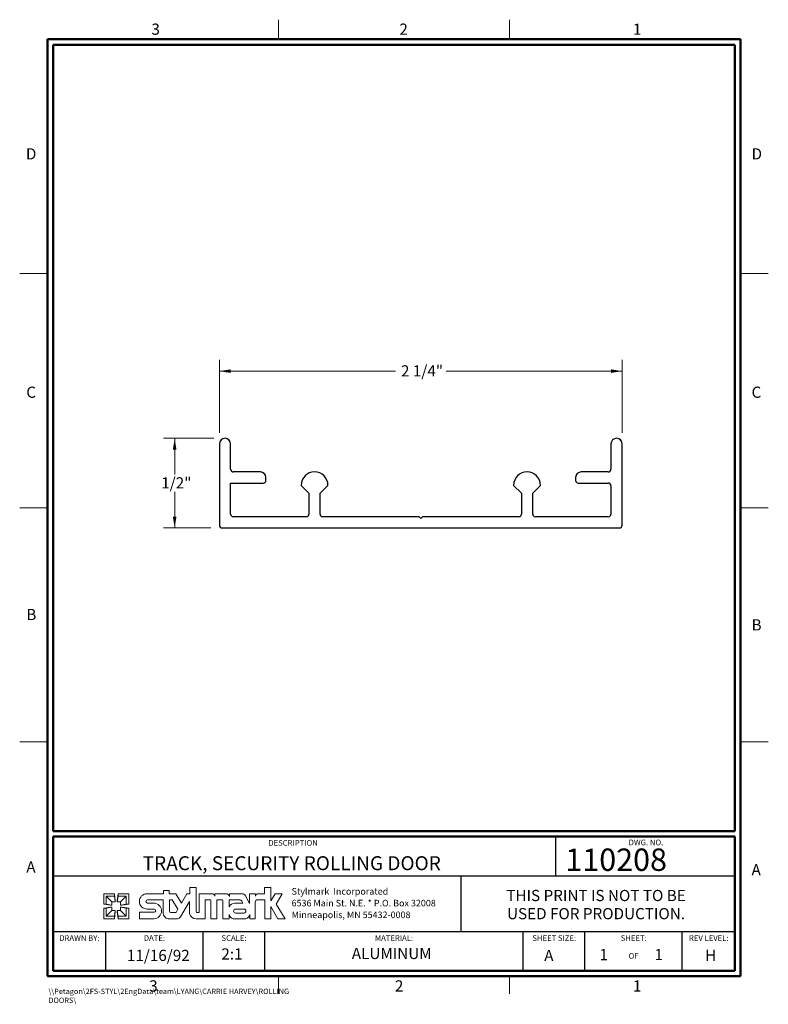
# Model space of a CAD drawing. Units: inches. Extents: x 0.04 to 4.23, y -0.05 to 5.45.
import ezdxf

# ---------------------------------------------------------------- set-up
doc = ezdxf.new("R2010")
doc.units = ezdxf.units.IN
doc.header["$LTSCALE"] = 0.5
doc.header["$MEASUREMENT"] = 0
doc.linetypes.add('SLD-Solid', pattern=[0])
doc.styles.add('SLDTEXTSTYLE0', font='ROMANS', dxfattribs={"width": 0.94})
doc.styles.add('SLDTEXTSTYLE1', font='ROMAND', dxfattribs={"width": 0.95})
doc.styles.add('SLDTEXTSTYLE2', font='ROMAND', dxfattribs={"width": 0.929773})
doc.styles.add('SLDTEXTSTYLE3', font='ROMAND', dxfattribs={"width": 1.098823})
doc.styles.add('SLDTEXTSTYLE4', font='ROMAND', dxfattribs={"width": 0.690689})
doc.styles.add('SLDTEXTSTYLE5', font='ARIAL.TTF', dxfattribs={"width": 0.948})
doc.styles.add('SLDTEXTSTYLE6', font='RomanS', dxfattribs={"width": 0.94})
doc.dimstyles.new('SLDDIMSTYLE0', dxfattribs={"dimtxt": 0.0625, "dimasz": 0.0625, "dimexe": 0, "dimexo": 0.0625, "dimgap": 0.015625, "dimtad": 0, "dimtih": 1, "dimtoh": 1, "dimdec": 6, "dimrnd": 1e-09, "dimzin": 12, "dimdsep": 46, "dimlunit": 5, "dimtxsty": 'SLDTEXTSTYLE6', "dimsah": 1, "dimcen": 0.09, "dimadec": 0, "dimazin": 3, "dimtfac": 1, "dimtdec": 3, "dimtofl": 0, "dimtmove": 0, "dimatfit": 3, "dimfxl": 0, "dimfrac": 2, "dimtolj": 1, "dimtzin": 12, "dimarcsym": 0})

# ---------------------------------------------------------------- blocks, each defined once
blk = doc.blocks.new('_D')
at = {"color": 179, "linetype": 'SLD-Solid', "lineweight": 18}
for p, q in [((1.159, 3.1449), (1.159, 3.5512)), ((3.409, 3.1449), (3.409, 3.5512)), ((1.159, 3.4887), (2.1421, 3.4887)), ((3.409, 3.4887), (2.426, 3.4887))]:
    blk.add_line(p, q, dxfattribs=at)
for points in [[(1.159, 3.4887), (1.2215, 3.4787), (1.2215, 3.4987)], [(3.409, 3.4887), (3.3465, 3.4987), (3.3465, 3.4787)]]:
    blk.add_solid(points, dxfattribs=at)
at = {"color": 179, "linetype": 'SLD-Solid', "lineweight": 18, "insert": (2.1734, 3.5213), "char_height": 0.0625, "attachment_point": 1, "style": 'SLDTEXTSTYLE6'}
blk.add_mtext('2 1/4"', dxfattribs=at)
blk = doc.blocks.new('_D_1')
at = {"color": 179, "linetype": 'SLD-Solid', "lineweight": 18}
for p, q in [((1.1278, 3.1137), (0.8465, 3.1137)), ((0.909, 3.1137), (0.909, 2.9117)), ((0.909, 2.6137), (0.909, 2.8157)), ((1.1115, 2.6137), (0.8465, 2.6137))]:
    blk.add_line(p, q, dxfattribs=at)
for points in [[(0.909, 3.1137), (0.899, 3.0512), (0.919, 3.0512)], [(0.909, 2.6137), (0.919, 2.6762), (0.899, 2.6762)]]:
    blk.add_solid(points, dxfattribs=at)
at = {"color": 179, "linetype": 'SLD-Solid', "lineweight": 18, "insert": (0.8342, 2.8963), "char_height": 0.0625, "attachment_point": 1, "style": 'SLDTEXTSTYLE6'}
blk.add_mtext('1/2"', dxfattribs=at)

msp = doc.modelspace()

# ---------------------------------------------------------------- linework, layer by layer
at = {"color": 7, "linetype": 'SLD-Solid', "lineweight": 18}
for p, q in [((1.4896511, 5.3410612), (1.4896511, 5.4505612)), ((2.7793363, 5.3410612), (2.7793363, 5.4505612)), ((0.1993363, 4.0335612), (0.0430863, 4.0335612)), ((4.0693363, 4.0335612), (4.2255863, 4.0335612)), ((0.1993363, 2.7260612), (0.0430863, 2.7260612)), ((4.0693363, 2.7260612), (4.2255863, 2.7260612)), ((0.1993363, 1.4185612), (0.0430863, 1.4185612)), ((4.0693363, 1.4185612), (4.2255863, 1.4185612)), ((1.4896511, 0.1110612), (1.4896511, 0.0119477)), ((2.7793363, 0.1110612), (2.7793363, 0.0119477))]:
    msp.add_line(p, q, dxfattribs=at)
at = {"color": 179, "linetype": 'SLD-Solid', "lineweight": 50}
for p, q in [((0.1993363, 5.3410612), (4.0693363, 5.3410612)), ((0.1993363, 0.1110612), (0.1993363, 5.3410612)), ((4.0693363, 5.3410612), (4.0693363, 0.1110612)), ((0.2293363, 0.9210612), (0.2293363, 5.3110612)), ((0.2293363, 5.3110612), (4.0393363, 5.3110612)), ((4.0393363, 5.3110612), (4.0393363, 0.9210612)), ((4.0393363, 0.9210612), (0.2293363, 0.9210612)), ((4.0393363, 0.8910612), (0.2293363, 0.8910612)), ((0.2293363, 0.8910612), (0.2293363, 0.1410612)), ((4.0393363, 0.1410612), (4.0393363, 0.8910612)), ((4.0693363, 0.1110612), (0.1993363, 0.1110612)), ((0.2293363, 0.1410612), (4.0393363, 0.1410612))]:
    msp.add_line(p, q, dxfattribs=at)
at = {"color": 7, "linetype": 'SLD-Solid', "lineweight": 25}
for p, q in [((1.1590464, 3.0824438), (1.1590464, 2.6286938)), ((1.2215464, 2.9411938), (1.2215464, 3.0824438)), ((3.3465464, 3.0824438), (3.3465464, 2.9411938)), ((3.4090464, 2.6286938), (3.4090464, 3.0824438)), ((1.3877964, 2.9261938), (1.2365464, 2.9261938)), ((3.3315464, 2.9261938), (3.1802964, 2.9261938)), ((1.2215464, 2.8636938), (1.4040464, 2.8636938)), ((1.2215464, 2.6911938), (1.2215464, 2.8636938)), ((1.4190464, 2.8786938), (1.4190464, 2.8949438)), ((3.1490464, 2.8949438), (3.1490464, 2.8786938)), ((3.1640464, 2.8636938), (3.3315464, 2.8636938)), ((1.6152964, 2.8511938), (1.6590464, 2.8074438)), ((1.6590464, 2.8074438), (1.6590464, 2.6911938)), ((1.7215464, 2.8074438), (1.7652964, 2.8511938)), ((1.7215464, 2.6911938), (1.7215464, 2.8074438)), ((2.8027964, 2.8511938), (2.8465464, 2.8074438)), ((2.8465464, 2.8074438), (2.8465464, 2.6911938)), ((2.9090464, 2.8074438), (2.9527964, 2.8511938)), ((2.9090464, 2.6911938), (2.9090464, 2.8074438)), ((3.3465464, 2.8486938), (3.3465464, 2.6911938)), ((1.6440464, 2.6761938), (1.2365464, 2.6761938)), ((2.2740464, 2.6761938), (1.7365464, 2.6761938)), ((2.2840464, 2.6661938), (2.2740464, 2.6761938)), ((2.2940464, 2.6761938), (2.2840464, 2.6661938)), ((2.8315464, 2.6761938), (2.2940464, 2.6761938)), ((3.3315464, 2.6761938), (2.9240464, 2.6761938)), ((1.1740464, 2.6136938), (3.3940464, 2.6136938))]:
    msp.add_line(p, q, dxfattribs=at)
at = {"color": 179, "linetype": 'SLD-Solid', "lineweight": 25}
for p, q in [((3.0393363, 0.6723112), (3.0393363, 0.8910612)), ((0.2293363, 0.6723112), (4.0393363, 0.6723112)), ((2.5096309, 0.3598112), (2.5096309, 0.6723112)), ((0.2293363, 0.3598112), (4.0393363, 0.3598112)), ((0.523622, 0.1410612), (0.523622, 0.3598112)), ((1.0679077, 0.1410612), (1.0679077, 0.3598112)), ((1.4121934, 0.1410612), (1.4121934, 0.3598112)), ((2.8564791, 0.1410612), (2.8564791, 0.3598112)), ((3.2007649, 0.1410612), (3.2007649, 0.3598112)), ((3.7450506, 0.1410612), (3.7450506, 0.3598112))]:
    msp.add_line(p, q, dxfattribs=at)
at = {"color": 179, "linetype": 'SLD-Solid', "lineweight": 18}
for p, q in [((1.0282618, 0.6059443), (0.9932672, 0.6059443)), ((0.9932672, 0.6059443), (0.9932672, 0.5716539)), ((1.0282618, 0.4752294), (1.0282618, 0.6059443)), ((1.446084, 0.6059443), (1.4103004, 0.6059443)), ((1.4103004, 0.6059443), (1.4103004, 0.5716539)), ((1.446084, 0.5319153), (1.446084, 0.6059443)), ((0.5721526, 0.5716539), (0.5128395, 0.5716539)), ((0.5128395, 0.5716539), (0.5128395, 0.5123407)), ((0.5721526, 0.5576979), (0.5267955, 0.5576979)), ((0.5267955, 0.5576979), (0.5267955, 0.5123407)), ((0.5267955, 0.5576979), (0.5581966, 0.5262968)), ((0.5773861, 0.5332748), (0.5721526, 0.5716539)), ((0.5721526, 0.5576979), (0.5721526, 0.5716539)), ((0.5721526, 0.5576979), (0.5773861, 0.5262968)), ((0.5878532, 0.5332748), (0.5930867, 0.5716539)), ((0.5878532, 0.5262968), (0.5930867, 0.5576979)), ((0.6523998, 0.5716539), (0.5930867, 0.5716539)), ((0.5930867, 0.5576979), (0.5930867, 0.5716539)), ((0.6384438, 0.5576979), (0.5930867, 0.5576979)), ((0.6070427, 0.5262968), (0.6384438, 0.5576979)), ((0.6384438, 0.5123407), (0.6384438, 0.5576979)), ((0.6523998, 0.5123407), (0.6523998, 0.5716539)), ((0.8469466, 0.5716539), (0.7548976, 0.5716539)), ((0.8783971, 0.5896664), (0.8469466, 0.5896664)), ((0.8469466, 0.5896664), (0.8469466, 0.5716539)), ((0.8783971, 0.5716539), (0.8783971, 0.5896664)), ((0.9160057, 0.5716539), (0.8783971, 0.5716539)), ((0.9467165, 0.5188168), (0.9160057, 0.5716539)), ((0.9774892, 0.5716539), (0.9467165, 0.5188168)), ((0.9932672, 0.5716539), (0.9774892, 0.5716539)), ((1.1153861, 0.5716539), (1.0451869, 0.5716539)), ((1.0451869, 0.5716539), (1.0451869, 0.4664404)), ((1.1341287, 0.5574235), (1.1341287, 0.5716539)), ((1.1341287, 0.5716539), (1.1960948, 0.5716539)), ((1.2854628, 0.5716539), (1.2148373, 0.5716539)), ((1.2148373, 0.5716539), (1.2148373, 0.5568184)), ((1.3268223, 0.5165435), (1.3039055, 0.5596265)), ((1.3602918, 0.5716539), (1.3268223, 0.5716539)), ((1.3268223, 0.5716539), (1.3268223, 0.5165435)), ((1.3602918, 0.5572243), (1.3602918, 0.5716539)), ((1.4103004, 0.5716539), (1.3749438, 0.5716539)), ((1.4707542, 0.5716539), (1.446084, 0.5319153)), ((1.5100352, 0.5716539), (1.4707542, 0.5716539)), ((1.4762199, 0.5140914), (1.5100352, 0.5716539)), ((0.5128395, 0.5123407), (0.5512186, 0.5071072)), ((0.5128395, 0.5123407), (0.5267955, 0.5123407)), ((0.5128395, 0.4914067), (0.5512186, 0.4966402)), ((0.5267955, 0.5123407), (0.5581966, 0.5071072)), ((0.5267955, 0.4914067), (0.5581966, 0.4966402)), ((0.5512186, 0.5071072), (0.5581966, 0.5071072)), ((0.5581966, 0.4966402), (0.5512186, 0.4966402)), ((0.5581966, 0.5071072), (0.5581966, 0.5262968)), ((0.5581966, 0.5262968), (0.5773861, 0.5262968)), ((0.5581966, 0.4774506), (0.5581966, 0.4966402)), ((0.5773861, 0.5262968), (0.5773861, 0.5332748)), ((0.5878532, 0.5332748), (0.5878532, 0.5262968)), ((0.5878532, 0.5262968), (0.6070427, 0.5262968)), ((0.6070427, 0.5262968), (0.6070427, 0.5071072)), ((0.6070427, 0.5071072), (0.6384438, 0.5123407)), ((0.6070427, 0.5071072), (0.6140207, 0.5071072)), ((0.6140207, 0.4966402), (0.6070427, 0.4966402)), ((0.6070427, 0.4966402), (0.6070427, 0.4774506)), ((0.6384438, 0.4914067), (0.6070427, 0.4966402)), ((0.6140207, 0.5071072), (0.6523998, 0.5123407)), ((0.6523998, 0.4914067), (0.6140207, 0.4966402)), ((0.6384438, 0.5123407), (0.6523998, 0.5123407)), ((0.7576409, 0.5379855), (0.8450667, 0.5379855)), ((0.7576409, 0.5192309), (0.7920025, 0.5192309)), ((0.8450667, 0.5379855), (0.8450667, 0.4633938)), ((0.8955669, 0.5379855), (0.8796869, 0.5379855)), ((0.8796869, 0.5379855), (0.8796869, 0.4734995)), ((0.9266358, 0.4844959), (0.8955669, 0.5379855)), ((0.9416878, 0.4425286), (0.9926538, 0.5286159)), ((0.9926538, 0.5286159), (0.9926538, 0.4590771)), ((1.0801933, 0.4320743), (1.0801933, 0.5379855)), ((1.0801933, 0.5379855), (1.1062972, 0.5379855)), ((1.1102539, 0.5340288), (1.1102539, 0.4320743)), ((1.1453792, 0.4320743), (1.1453792, 0.5379855)), ((1.1453792, 0.5379855), (1.1737345, 0.5379855)), ((1.1776912, 0.5340288), (1.1776912, 0.4320743)), ((1.2141013, 0.4986728), (1.2141013, 0.5379855)), ((1.2141013, 0.5379855), (1.2702563, 0.5379855)), ((1.2890091, 0.5184607), (1.2459063, 0.5184607)), ((1.2836323, 0.5295919), (1.2890091, 0.5184607)), ((1.3594526, 0.4320743), (1.3594526, 0.5249855)), ((1.3724526, 0.5379855), (1.4126469, 0.5379855)), ((1.4126469, 0.5379855), (1.4126469, 0.4320743)), ((1.4463685, 0.4320743), (1.4463685, 0.5009962)), ((1.4463685, 0.5009962), (1.4861271, 0.4320743)), ((1.5262391, 0.4320743), (1.4762199, 0.5140914)), ((0.5128395, 0.4914067), (0.5267955, 0.4914067)), ((0.5128395, 0.4914067), (0.5128395, 0.4320935)), ((0.5267955, 0.4914067), (0.5267955, 0.4460496)), ((0.5267955, 0.4460496), (0.5581966, 0.4774506)), ((0.5267955, 0.4460496), (0.5721526, 0.4460496)), ((0.5773861, 0.4774506), (0.5581966, 0.4774506)), ((0.5721526, 0.4460496), (0.5773861, 0.4774506)), ((0.5721526, 0.4320935), (0.5773861, 0.4704726)), ((0.5721526, 0.4320935), (0.5721526, 0.4460496)), ((0.5773861, 0.4704726), (0.5773861, 0.4774506)), ((0.6070427, 0.4774506), (0.5878532, 0.4774506)), ((0.5878532, 0.4774506), (0.5878532, 0.4704726)), ((0.5930867, 0.4460496), (0.5878532, 0.4774506)), ((0.5878532, 0.4704726), (0.5930867, 0.4320935)), ((0.5930867, 0.4460496), (0.6384438, 0.4460496)), ((0.5930867, 0.4320935), (0.5930867, 0.4460496)), ((0.6384438, 0.4460496), (0.6070427, 0.4774506)), ((0.6384438, 0.4460496), (0.6384438, 0.4914067)), ((0.6384438, 0.4914067), (0.6523998, 0.4914067)), ((0.6523998, 0.4320935), (0.6523998, 0.4914067)), ((0.7945903, 0.46788), (0.7118998, 0.46788)), ((0.7118998, 0.46788), (0.7118998, 0.4320743)), ((0.7548976, 0.4856584), (0.7945903, 0.4856584)), ((0.8857335, 0.4673087), (0.9174874, 0.4673087)), ((0.9174874, 0.4673087), (0.9266358, 0.4844959)), ((1.0451869, 0.4664404), (1.0362856, 0.4664404)), ((1.2135604, 0.4320743), (1.2135604, 0.454855)), ((1.2493418, 0.4860072), (1.2957824, 0.4860072)), ((1.2493418, 0.4637987), (1.2957824, 0.4637987)), ((1.328886, 0.454855), (1.328886, 0.4320743)), ((0.5128395, 0.4320935), (0.5721526, 0.4320935)), ((0.5930867, 0.4320935), (0.6523998, 0.4320935)), ((0.7118998, 0.4320743), (0.7920025, 0.4320743)), ((0.8732928, 0.4320743), (0.9239133, 0.4322161)), ((1.0288587, 0.4320743), (1.0801933, 0.4320743)), ((1.1102539, 0.4320743), (1.1453792, 0.4320743)), ((1.1776912, 0.4320743), (1.2135604, 0.4320743)), ((1.2361238, 0.4320743), (1.3063226, 0.4320743)), ((1.328886, 0.4320743), (1.3594526, 0.4320743)), ((1.4126469, 0.4320743), (1.4463685, 0.4320743)), ((1.4861271, 0.4320743), (1.5262391, 0.4320743))]:
    msp.add_line(p, q, dxfattribs=at)
at = {"color": 7, "linetype": 'SLD-Solid', "lineweight": 25}
for centre, radius, start, end in [((1.1902964, 3.0824438), 0.03125, 0, 180), ((3.3777964, 3.0824438), 0.03125, 0, 180), ((1.2365464, 2.9411938), 0.015, 180, 270), ((1.3877964, 2.8949438), 0.03125, 0, 90), ((1.6902964, 2.8511938), 0.075, 0, 180), ((2.8777964, 2.8511938), 0.075, 0, 180), ((3.1802964, 2.8949438), 0.03125, 90, 180), ((3.3315464, 2.9411938), 0.015, 270, 0), ((1.4040464, 2.8786938), 0.015, 270, 0), ((3.1640464, 2.8786938), 0.015, 180, 270), ((3.3315464, 2.8486938), 0.015, 0, 90), ((1.2365464, 2.6911938), 0.015, 180, 270), ((1.6440464, 2.6911938), 0.015, 270, 0), ((1.7365464, 2.6911938), 0.015, 180, 270), ((2.8315464, 2.6911938), 0.015, 270, 0), ((2.9240464, 2.6911938), 0.015, 180, 270), ((3.3315464, 2.6911938), 0.015, 270, 0), ((1.1740464, 2.6286938), 0.015, 180, 270), ((3.3940464, 2.6286938), 0.015, 270, 0)]:
    msp.add_arc(centre, radius, start, end, dxfattribs=at)
at = {"color": 179, "linetype": 'SLD-Solid', "lineweight": 18}
for centre, radius, start, end in [((0.7548976, 0.5286562), 0.0429977, 90, 270), ((1.1152538, 0.5520218), 0.0196326, 15.9702703, 89.614055), ((1.1953638, 0.5514733), 0.0201938, 15.3485598, 87.9255772), ((1.2844011, 0.5498723), 0.0218075, 26.569742, 87.2093965), ((1.3766307, 0.5552873), 0.0164533, 95.8848477, 173.2388341), ((0.7576409, 0.5286082), 0.0093773, 90, 270), ((0.7920025, 0.4756526), 0.0435783, 270, 90), ((1.1062972, 0.5340288), 0.0039567, 0, 90), ((1.1737345, 0.5340288), 0.0039567, 360, 90), ((1.2459063, 0.4830068), 0.035454, 90, 153.7768193), ((1.2702563, 0.5231308), 0.0148548, 25.7821818, 90), ((1.3724526, 0.5249855), 0.013, 90, 180), ((0.7945903, 0.4767692), 0.0088892, 270, 90), ((0.8765557, 0.4633938), 0.031489, 180, 264.0521545), ((0.8858794, 0.4734995), 0.0061925, 180, 268.6499164), ((0.9238557, 0.4527895), 0.0205736, 270.1604553, 330.0831797), ((1.0288587, 0.4698472), 0.0377729, 196.5665325, 270), ((1.0362856, 0.4744975), 0.008057, 174.788357, 270), ((1.2428212, 0.4612722), 0.0299562, 192.369675, 257.0809634), ((1.2493418, 0.474903), 0.0111043, 90, 270), ((1.2957824, 0.474903), 0.0111043, 270, 90), ((1.2996252, 0.4612722), 0.0299562, 282.9190366, 347.630325)]:
    msp.add_arc(centre, radius, start, end, dxfattribs=at)

# ---------------------------------------------------------------- texts
for s, insert, char_height, attachment_point, style in [('3', (0.7790785, 5.4288462), 0.0625, 1, 'SLDTEXTSTYLE6'), ('2', (2.1643363, 5.4288462), 0.0625, 1, 'SLDTEXTSTYLE6'), ('1', (3.4693177, 5.4288462), 0.0625, 1, 'SLDTEXTSTYLE6'), ('D', (0.0777966, 4.732733), 0.0625, 1, 'SLDTEXTSTYLE6'), ('D', (4.131915, 4.732733), 0.0625, 1, 'SLDTEXTSTYLE6'), ('C', (0.0801404, 3.4022776), 0.0625, 1, 'SLDTEXTSTYLE6'), ('C', (4.131915, 3.4022776), 0.0625, 1, 'SLDTEXTSTYLE6'), ('B', (0.0801404, 2.1612313), 0.0625, 1, 'SLDTEXTSTYLE6'), ('B', (4.131915, 2.1035325), 0.0625, 1, 'SLDTEXTSTYLE6'), ('DESCRIPTION', (1.5704931, 0.8710669), 0.0315, 2, 'SLDTEXTSTYLE1'), ('110208', (3.0915368, 0.8238663), 0.125, 1, 'SLDTEXTSTYLE1'), ('DWG. NO.', (3.5418542, 0.8736274), 0.0315, 2, 'SLDTEXTSTYLE1'), ('TRACK, SECURITY ROLLING DOOR', (1.5631025, 0.7809531), 0.078, 2, 'SLDTEXTSTYLE0'), ('A', (0.0801404, 0.7521464), 0.0625, 1, 'SLDTEXTSTYLE6'), ('A', (4.131915, 0.7365839), 0.0625, 1, 'SLDTEXTSTYLE6'), ('Stylmark  Incorporated', (1.5622618, 0.6029357), 0.036666272, 1, 'SLDTEXTSTYLE3'), ('THIS PRINT IS NOT TO BE', (3.2631862, 0.5927966), 0.0625, 2, 'SLDTEXTSTYLE0'), ('6536 Main St. N.E. * P.O. Box 32008', (1.5622618, 0.5374602), 0.036666272, 1, 'SLDTEXTSTYLE4'), ('Minneapolis, MN 55432-0008', (1.5622618, 0.4719847), 0.036666272, 1, 'SLDTEXTSTYLE2'), ('USED FOR PRODUCTION.', (3.2629692, 0.4916061), 0.0625, 2, 'SLDTEXTSTYLE0'), ('DRAWN BY:', (0.3763944, 0.3398169), 0.0315, 2, 'SLDTEXTSTYLE1'), ('DATE:', (0.7958578, 0.3398169), 0.0315, 2, 'SLDTEXTSTYLE1'), ('SCALE:', (1.2405018, 0.3398169), 0.0315, 2, 'SLDTEXTSTYLE1'), ('MATERIAL:', (2.1342242, 0.3398169), 0.0315, 2, 'SLDTEXTSTYLE1'), ('SHEET SIZE:', (3.0295408, 0.3398169), 0.0315, 2, 'SLDTEXTSTYLE1'), ('SHEET:', (3.4735503, 0.3398169), 0.0315, 2, 'SLDTEXTSTYLE1'), ('REV LEVEL:', (3.8928141, 0.3398169), 0.0315, 2, 'SLDTEXTSTYLE1'), ('11/16/92', (0.8176427, 0.2584129), 0.0625, 2, 'SLDTEXTSTYLE0'), ('2:1', (1.2290998, 0.266478), 0.0625, 2, 'SLDTEXTSTYLE0'), ('ALUMINUM', (2.1216779, 0.269368), 0.0625, 2, 'SLDTEXTSTYLE0'), ('A', (2.999524, 0.2578426), 0.0625, 2, 'SLDTEXTSTYLE0'), ('1', (3.3064444, 0.2631212), 0.0625, 2, 'SLDTEXTSTYLE0'), ('OF', (3.4725117, 0.2402566), 0.03125, 2, 'SLDTEXTSTYLE1'), ('1', (3.6138002, 0.2634765), 0.0625, 2, 'SLDTEXTSTYLE0'), ('H', (3.8729942, 0.258737), 0.0625, 1, 'SLDTEXTSTYLE0'), ('3', (0.7666816, 0.0881752), 0.0625, 1, 'SLDTEXTSTYLE6'), ('2', (2.1393876, 0.0881752), 0.0625, 1, 'SLDTEXTSTYLE6'), ('1', (3.4693177, 0.0881752), 0.0625, 1, 'SLDTEXTSTYLE6')]:
    msp.add_mtext(s, dxfattribs=dict(at, insert=insert, char_height=char_height, attachment_point=attachment_point, style=style))
at = {"color": 7, "linetype": 'SLD-Solid', "lineweight": 18, "insert": (0.2038653, 0.0415729), "char_height": 0.03, "attachment_point": 1, "style": 'SLDTEXTSTYLE5'}
msp.add_mtext('\\\\\\\\Petagon\\\\2FS-STYL\\\\2EngData\\\\team\\\\LYANG\\\\CARRIE HARVEY\\\\ROLLING DOORS\\\\', dxfattribs=at)

# ---------------------------------------------------------------- dimensions: what is measured, and where the dimension line sits
at = {"color": 179, "linetype": 'SLD-Solid', "lineweight": 18}
dim = msp.add_linear_dim(base=(3.4090464, 3.4886938), p1=(1.1590464, 3.0824438), p2=(3.4090464, 3.0824438), dimstyle='SLDDIMSTYLE0', dxfattribs=at)
dim.commit()
dim.dimension.update_dxf_attribs({"geometry": '_D', "text_midpoint": (2.2840464, 3.4886938), "dimtype": 160})
dim = msp.add_linear_dim(base=(0.9090464, 2.6136938), p1=(1.1902964, 3.1136938), p2=(1.1740464, 2.6136938), angle=90, dimstyle='SLDDIMSTYLE0', dxfattribs=at)
dim.commit()
dim.dimension.update_dxf_attribs({"geometry": '_D_1', "text_midpoint": (0.9090464, 2.8636938), "dimtype": 160})

doc.saveas('drawing.dxf')
